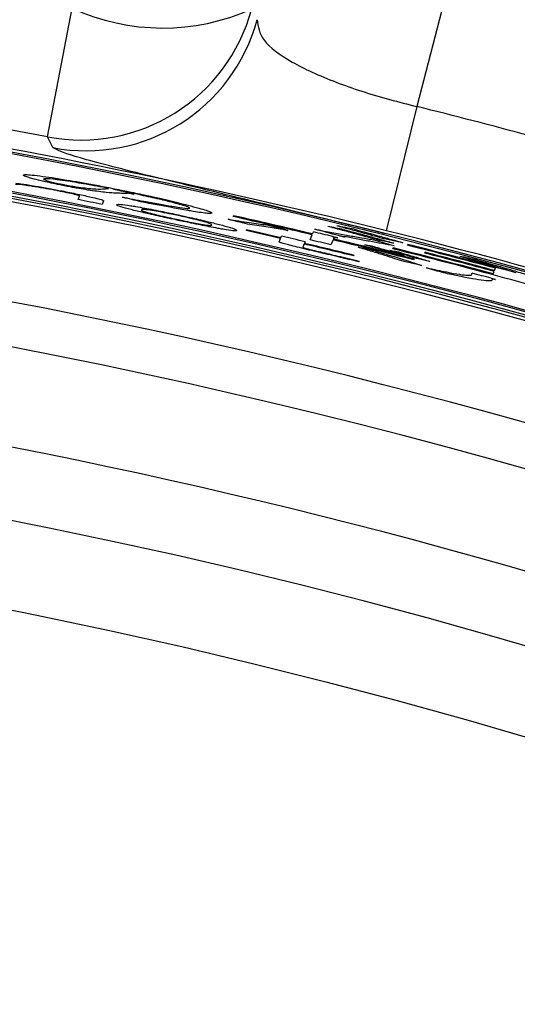
# Model space of a CAD drawing. Extents: x 0 to 594, y 0 to 418.
# Drawn here: x 164 to 170, y 337 to 348 of the extents above; entities that cross this region are included whole.
import ezdxf

# ---------------------------------------------------------------- set-up
doc = ezdxf.new("R2010")
doc.units = 0
doc.layers.get('0').update_dxf_attribs({"linetype": 'CONTINUOUS'})
doc.styles.add('SLDTEXTSTYLE0', font='TXT', dxfattribs={"width": 0.7, "bigfont": 'bigfont'})
doc.dimstyles.new('SLDDIMSTYLE0', dxfattribs={"dimtxt": 3.5, "dimasz": 2, "dimexe": 0, "dimexo": 0.0625, "dimgap": 0.875, "dimtad": 3, "dimdec": 3, "dimrnd": 1e-09, "dimzin": 12, "dimtxsty": 'SLDTEXTSTYLE0', "dimblk1": 'OPEN30', "dimblk2": 'OPEN30', "dimsah": 1, "dimcen": 0.09, "dimazin": 3, "dimtfac": 1, "dimtdec": 3, "dimtofl": 0, "dimtmove": 0, "dimatfit": 3, "dimtolj": 1, "dimtzin": 12})
doc.dimstyles.new('SLDDIMSTYLE11', dxfattribs={"dimtxt": 3.5, "dimasz": 2, "dimexe": 0, "dimexo": 0.0625, "dimgap": 0.875, "dimtad": 3, "dimdec": 3, "dimrnd": 1e-09, "dimzin": 12, "dimtxsty": 'SLDTEXTSTYLE0', "dimblk1": 'NONE', "dimblk2": 'NONE', "dimsah": 1, "dimcen": 0, "dimazin": 3, "dimtfac": 1, "dimtdec": 3, "dimtofl": 0, "dimtmove": 0, "dimatfit": 3, "dimtolj": 1, "dimtzin": 12})
doc.dimstyles.new('SLDDIMSTYLE12', dxfattribs={"dimtxt": 3.5, "dimasz": 2, "dimexe": 0, "dimexo": 0.0625, "dimgap": 0.875, "dimtad": 3, "dimdec": 4, "dimzin": 12, "dimtxsty": 'SLDTEXTSTYLE0', "dimblk1": 'OPEN30', "dimblk2": 'OPEN30', "dimsah": 1, "dimcen": 0.09, "dimadec": 3, "dimazin": 3, "dimtfac": 1, "dimtdec": 3, "dimtofl": 0, "dimtmove": 0, "dimatfit": 3, "dimtolj": 1, "dimtzin": 12})

# ---------------------------------------------------------------- blocks, each defined once
blk = doc.blocks.new('_D_33')
at = {"color": 7, "linetype": 'CONTINUOUS', "char_height": 3.5, "attachment_point": 1, "rotation": 0.0188, "style": 'SLDTEXTSTYLE0'}
for s, insert in [('%%c', (253.514, 401.636)), ('2-', (249.441, 401.635)), ('15', (257.384, 401.637))]:
    blk.add_mtext(s, dxfattribs=dict(at, insert=insert))
blk = doc.blocks.new('_NONE')
blk = doc.blocks.new('_OPEN30')
at = {"color": 0, "linetype": 'BYBLOCK'}
for p, q in [((-1, 0.267949), (0, 0)), ((0, 0), (-1, -0.267949)), ((0, 0), (-1, 0))]:
    blk.add_line(p, q, dxfattribs=at)
blk = doc.blocks.new('_D_35')
at = {"color": 7, "linetype": 'CONTINUOUS'}
for p, q in [((150.547, 369.835), (150.547, 375.282)), ((186.137, 360.755), (188.987, 367.636))]:
    blk.add_line(p, q, dxfattribs=at)
blk.add_arc((150.547, 274.835), 99.447, 67.5, 90, dxfattribs=at)
at = {"color": 7, "linetype": 'CONTINUOUS', "xscale": 2, "yscale": 2}
for p, rotation in [((150.547, 374.282, -76), 179.423934533), ((188.604, 366.712, -76), 338.076065467)]:
    blk.add_blockref('_OPEN30', p, dxfattribs=dict(at, rotation=rotation))
at = {"color": 7, "linetype": 'CONTINUOUS', "insert": (165.383, 377.911), "char_height": 3.5, "attachment_point": 1, "rotation": 348.446, "style": 'SLDTEXTSTYLE0'}
blk.add_mtext('22.5°', dxfattribs=at)
blk = doc.blocks.new('_D_37')
at = {"color": 7, "linetype": 'CONTINUOUS'}
for p, q in [((150.547, 369.835), (150.547, 382.345)), ((236.547, 305.835), (236.547, 382.345)), ((150.547, 381.345), (236.547, 381.345))]:
    blk.add_line(p, q, dxfattribs=at)
at = {"color": 7, "linetype": 'CONTINUOUS', "xscale": 2, "yscale": 2, "rotation": 180}
blk.add_blockref('_OPEN30', (150.547, 381.345, -76), dxfattribs=at)
at = {"color": 7, "linetype": 'CONTINUOUS', "xscale": 2, "yscale": 2}
blk.add_blockref('_OPEN30', (236.547, 381.345, -76), dxfattribs=at)
at = {"color": 7, "linetype": 'CONTINUOUS', "insert": (189.376, 385.857), "char_height": 3.5, "attachment_point": 1, "style": 'SLDTEXTSTYLE0'}
blk.add_mtext('86', dxfattribs=at)

msp = doc.modelspace()

# ---------------------------------------------------------------- linework, layer by layer
at = {"color": 7, "linetype": 'CONTINUOUS'}
for p, q in [((164.27319175, 346.36442262), (164.55231753, 347.8190274)), ((168.44753817, 346.70733228), (168.098283, 345.30501277)), ((164.33229316, 346.24350411), (164.27319175, 346.36442262)), ((164.61949247, 345.65574988), (164.63645415, 345.69669899)), ((164.90731934, 345.64321138), (164.89002427, 345.60145739)), ((166.3706362, 345.46469221), (166.37471702, 345.4745442)), ((166.52061372, 345.30611325), (166.52346714, 345.31300204)), ((167.26780227, 345.26849498), (167.27743779, 345.29175718)), ((166.89012956, 345.17829692), (166.90639263, 345.21755945)), ((166.90924343, 345.22444188), (166.91682, 345.24273333)), ((167.17347783, 345.15494611), (167.15791324, 345.11736987)), ((167.18389871, 345.18010435), (167.17632685, 345.16182426)), ((167.24009967, 345.20161501), (167.26373009, 345.25866387)), ((167.49973902, 345.20222462), (167.47612123, 345.14520624)), ((167.51206364, 345.23197888), (167.50380902, 345.21205048)), ((168.17697425, 345.10009552), (168.18087431, 345.1095111)), ((168.3422283, 345.14030291), (168.34612717, 345.14971563)), ((168.53649802, 345.0512541), (168.54039526, 345.06066288)), ((167.73935968, 345.02630915), (167.73651426, 345.0194397)), ((167.79539214, 344.96227726), (167.79178338, 344.95356494)), ((168.41795765, 344.98549621), (168.41389562, 344.97568962)), ((169.06425163, 344.80665663), (169.07196518, 344.82527881)), ((169.30951058, 344.81663637), (169.32145096, 344.84546299)), ((169.32534222, 344.85485733), (169.33625446, 344.88120181)), ((169.30419806, 344.75972336), (169.29802995, 344.74483223))]:
    msp.add_line(p, q, dxfattribs=at)
at = {"color": 7, "linetype": 'CONTINUOUS', "flags": 128}
msp.add_lwpolyline([(172.02200193, 360.47739411), (171.05125137, 356.73761893), (168.44753817, 346.70733228)], dxfattribs=at)
at = {"color": 7, "linetype": 'CONTINUOUS'}
msp.add_circle((150.54725833, 274.83463237), 67.5, dxfattribs=at)
for centre, radius, start, end in [((164.64837656, 348.33026071), 2.00132032, 259.194906078, 344.931681162), ((165.5765514, 350.0445979), 2.44994267, 245.287553375, 294.20115906), ((164.70965951, 348.20892525), 2.00132097, 259.131320093, 344.931600112), ((150.54725833, 274.83463237), 72.83482781, 79.1374899125, 85.8625100875), ((150.54725833, 274.83463237), 72.62347722, 73.7692724604, 84.8525347128), ((150.54725833, 274.83463237), 72.58887554, 50.9640959749, 84.0359040251), ((150.54725833, 274.83463237), 72.57141516, 51.371362176, 83.628637824), ((150.54725833, 274.83463237), 72.0387364, 48.6619525139, 86.5294608573), ((150.54725833, 274.83463237), 72.075, 50.0111737872, 84.9888262128), ((150.54725833, 274.83463237), 72.09998477, 50.0174295785, 84.9825704215), ((150.54725833, 274.83463237), 74.06824563, 73.9852910454, 76.0147089546), ((150.54725833, 274.83463237), 72.13490554, 50.8570110511, 84.1429889489), ((150.54725833, 274.83463237), 72.15236592, 51.2751109818, 83.7248890182), ((150.54725833, 274.83463237), 70.92787873, 48.7179719883, 89.3939004365), ((150.54725833, 274.83463237), 72.20566778, 78.5426947454, 78.7616443458), ((150.54725833, 274.83463237), 72.38083062, 76.6468945813, 77.3724293956), ((150.54725833, 274.83463237), 72.39133644, 76.6455557434, 77.3709823086), ((150.54725833, 274.83463237), 70.42768012, 48.7410323482, 101.2589676518), ((150.54725833, 274.83463237), 72.25910116, 76.9150486822, 77.2288968449), ((150.54725833, 274.83463237), 72.2664503, 76.9140825071, 77.2278978454), ((150.54725833, 274.83463237), 72.4161953, 76.4666114821, 76.6423893561), ((150.54725833, 274.83463237), 72.28598226, 76.6940794036, 76.911515654), ((150.54725833, 274.83463237), 72.25910116, 76.2383370148, 76.6975293716), ((150.54725833, 274.83463237), 72.2664503, 76.237441415, 76.696585911), ((150.54725833, 274.83463237), 72.31986724, 76.462415756, 76.6546713896), ((150.54725833, 274.83463237), 72.38083062, 75.7092768423, 76.4548049875), ((150.54725833, 274.83463237), 72.39133644, 75.7080772491, 76.4534947339), ((150.54725833, 274.83463237), 72.44337234, 73.8469100231, 75.9151486087), ((150.54725833, 274.83463237), 72.45345398, 74.9918796809, 75.913969179), ((150.54725833, 274.83463237), 72.5227431, 74.9846808315, 75.7962468121), ((150.54725833, 274.83463237), 72.53282475, 74.797773582, 75.7950855561), ((150.54725833, 274.83463237), 72.48438944, 74.9886639007, 75.6301077809), ((150.54725833, 274.83463237), 72.49447109, 74.9876164989, 75.6289694964), ((150.54725833, 274.83463237), 72.40065851, 75.0000667848, 75.1752252387), ((150.54725833, 274.83463237), 69.31682245, 48.7410323482, 86.2428608046), ((150.54725833, 274.83463237), 68.5, 331.0413894557, 208.9586105443)]:
    msp.add_arc(centre, radius, start, end, dxfattribs=at)
for centre, major_axis, ratio, start_param, end_param in [((149.08603671, 275.43989018), (66.64030467, -27.603318), 0.9997595745, 1.738177282, 1.7407396507), ((147.63209455, 276.04213274), (66.40069675, -27.50406914), 0.9990358157, 1.7143405008, 1.7173262193), ((148.95428153, 275.49446496), (66.5950234, -27.58456188), 0.9997138673, 1.7170349298, 1.7201584284), ((148.95331066, 275.49486711), (66.63561098, -27.6013738), 0.9997138673, 1.7109751258, 1.7140939642), ((148.73579794, 275.58496383), (66.69442085, -27.62573365), 0.9996310829, 1.6995136997, 1.703349937), ((153.49725873, 273.61270219), (67.58156709, -27.99320165), 0.9990468425, 1.7688028209, 1.7713557594), ((153.63602282, 273.55522422), (67.63872657, -28.01687788), 0.9989567813, 1.7692381485, 1.772001797), ((148.99280588, 275.47850765), (66.77054118, -27.65726372), 0.9997289721, 1.6945230175, 1.6983524164), ((154.09283275, 273.36600735), (67.68797819, -28.03727858), 0.998627165, 1.7693920843, 1.7719413123), ((153.58187232, 273.57765409), (67.58886947, -27.9962264), 0.9989915704, 1.7607071092, 1.7636805731), ((153.036542, 273.80353731), (67.32354906, -27.88632709), 0.9993161934, 1.7567833962, 1.7594663874), ((153.50608532, 273.6090461), (67.46996148, -27.9469731), 0.999037951, 1.7635986802, 1.7652936604), ((153.05138341, 273.79738979), (67.36277469, -27.90257487), 0.9993088183, 1.7529439747, 1.7547761341), ((153.75417815, 273.50628268), (67.50203818, -27.9602597), 0.9988708342, 1.7625958062, 1.7642896484), ((152.55588958, 274.00263006), (67.17729732, -27.82574763), 0.9995528817, 1.7422824069, 1.7453915047), ((153.2701924, 273.70675614), (67.38548264, -27.91198082), 0.9991832503, 1.7515237113, 1.7533613375), ((154.00090093, 273.40408676), (67.66799984, -28.02900327), 0.9986967096, 1.7549147688, 1.7576695112), ((148.64857566, 275.62109248), (66.60854093, -27.59016102), 0.9995936473, 1.6807542753, 1.6835797959)]:
    msp.add_ellipse(centre, major_axis=major_axis, ratio=ratio, start_param=start_param, end_param=end_param, dxfattribs=at)
for points, knots in [([(166.64216738, 347.68863786), (166.65232452, 347.61190369), (166.67232897, 347.46077613), (166.99643998, 347.21509959), (167.49890598, 346.98454305), (168.02188763, 346.81408849), (168.34412819, 346.73326824), (168.44753817, 346.70733228)], [0, 0, 0, 0, 0.2418831471, 0.4763876187, 0.6960668045, 0.9024650204, 1, 1, 1, 1]), ([(168.08958606, 345.27009307), (167.8882478, 345.32006699), (167.26288068, 345.47528859), (166.23313119, 345.72553063), (165.20557711, 345.97605609), (164.49056364, 346.1623534), (164.38513518, 346.21641019), (164.33229316, 346.24350411)], [0, 0, 0, 0, 0.1011012958, 0.3140258828, 0.5365412688, 0.7677088824, 1, 1, 1, 1]), ([(163.996488, 345.93313714), (164.00113753, 345.9352915), (164.01044388, 345.93960359), (164.0876725, 345.9369964), (164.22952454, 345.91738164), (164.32394785, 345.90432514)], [0, 0, 0, 0, 0.2502795441, 0.5009512206, 1, 1, 1, 1]), ([(164.22976447, 345.86148915), (164.19108407, 345.87089959), (164.08268712, 345.89727114), (164.00460034, 345.92153242), (163.99878204, 345.92985552), (163.996488, 345.93313714)], [0, 0, 0, 0, 0.2515355568, 0.7048967022, 1, 1, 1, 1]), ([(164.0944987, 345.80682173), (164.06622489, 345.81109476), (163.99282891, 345.82218711), (163.92336277, 345.82960292), (163.91400792, 345.82687013), (163.90964611, 345.82559594)], [0, 0, 0, 0, 0.2506237948, 0.65059442, 1, 1, 1, 1]), ([(163.91641527, 345.84193814), (163.94040729, 345.83852458), (163.9764551, 345.83339575), (164.03025712, 345.82524366), (164.05804257, 345.82095244), (164.07194408, 345.81880547)], [0, 0, 0, 0, 0.4985990062, 0.7491409725, 1, 1, 1, 1]), ([(164.07194408, 345.81880547), (164.09827349, 345.81460846), (164.16833481, 345.80344042), (164.30226411, 345.77968792), (164.40807494, 345.75924169), (164.45619695, 345.74994288)], [0, 0, 0, 0, 0.2471294466, 0.6575998228, 1, 1, 1, 1]), ([(164.50415914, 345.86327328), (164.46139415, 345.86955129), (164.34193678, 345.88708796), (164.24752055, 345.89515178), (164.23461671, 345.88988467), (164.22943978, 345.88777155)], [0, 0, 0, 0, 0.2503214594, 0.6992342132, 1, 1, 1, 1]), ([(164.22943978, 345.88777155), (164.2303532, 345.88606211), (164.23218136, 345.88264077), (164.26357892, 345.87054137), (164.33068387, 345.85360207), (164.37522968, 345.84235737)], [0, 0, 0, 0, 0.2513238737, 0.5030115907, 1, 1, 1, 1]), ([(164.48145844, 345.80846895), (164.45786579, 345.81313131), (164.40004972, 345.82455687), (164.30673069, 345.84381757), (164.25609751, 345.85544304), (164.22976447, 345.86148915)], [0, 0, 0, 0, 0.2485987033, 0.609215204, 1, 1, 1, 1]), ([(164.32394785, 345.90432514), (164.37816104, 345.89594471), (164.51363653, 345.87500254), (164.79992672, 345.82486631), (165.04550723, 345.77551261), (165.16987654, 345.75051843)], [0, 0, 0, 0, 0.2477127602, 0.6190192959, 1, 1, 1, 1]), ([(164.37522968, 345.84235737), (164.38552804, 345.83999026), (164.40537818, 345.83542764), (164.43963073, 345.82847219), (164.45917117, 345.82461209), (164.46569823, 345.8233227)], [0, 0, 0, 0, 0.4179363001, 0.8055741795, 1, 1, 1, 1]), ([(164.46569823, 345.8233227), (164.48147642, 345.82032535), (164.51966633, 345.81307047), (164.56285137, 345.80588858), (164.58821559, 345.80191916), (164.5988326, 345.80025763)], [0, 0, 0, 0, 0.2904411517, 0.7029911171, 1, 1, 1, 1]), ([(164.96406931, 345.7826785), (164.87614073, 345.79919779), (164.74453769, 345.82392227), (164.59815643, 345.84860465), (164.53570034, 345.85835116), (164.50415914, 345.86327328)], [0, 0, 0, 0, 0.4991339501, 0.7470556283, 1, 1, 1, 1]), ([(164.37670821, 345.7573463), (164.33713596, 345.76485442), (164.24732177, 345.78189504), (164.15601967, 345.79714837), (164.10693777, 345.80486585), (164.0944987, 345.80682173)], [0, 0, 0, 0, 0.3702849854, 0.8404081299, 1, 1, 1, 1]), ([(164.57924782, 345.71483694), (164.55096993, 345.7212219), (164.49653662, 345.73351258), (164.42081861, 345.7486791), (164.38249073, 345.7562101), (164.37670821, 345.7573463)], [0, 0, 0, 0, 0.4786332568, 0.9213414498, 1, 1, 1, 1]), ([(164.45619695, 345.74994288), (164.51689632, 345.73781919), (164.60712539, 345.71979743), (164.71676567, 345.69599647), (164.76190151, 345.68550354), (164.78501901, 345.6801293)], [0, 0, 0, 0, 0.5006840448, 0.7442622665, 1, 1, 1, 1]), ([(164.75731074, 345.75963956), (164.73938226, 345.76248087), (164.69357448, 345.76974049), (164.61112596, 345.78391053), (164.53048682, 345.79888817), (164.49026156, 345.8067487), (164.48145844, 345.80846895)], [0, 0, 0, 0, 0.2479768347, 0.6335879907, 0.9198124144, 1, 1, 1, 1]), ([(164.63645415, 345.69669899), (164.6360629, 345.69738585), (164.63528712, 345.69874779), (164.6232514, 345.70334617), (164.60132662, 345.70935179), (164.58199592, 345.71415421), (164.57924782, 345.71483694)], [0, 0, 0, 0, 0.252300987, 0.5002715912, 0.9289573848, 1, 1, 1, 1]), ([(164.5988326, 345.80025763), (164.66593591, 345.7918659), (164.81637332, 345.77305265), (164.89568398, 345.77613459), (164.94121257, 345.7804913), (164.96406931, 345.7826785)], [0, 0, 0, 0, 0.28621451824, 0.64165793611, 1, 1, 1, 1]), ([(165.19283093, 345.72719698), (165.17194271, 345.72667404), (165.13016158, 345.72562803), (165.04699671, 345.72839146), (164.95362266, 345.73311232), (164.82329834, 345.75072279), (164.75731074, 345.75963956)], [0, 0, 0, 0, 0.2499162764, 0.4998885723, 0.7467767225, 1, 1, 1, 1]), ([(165.67679862, 345.62594394), (165.62480291, 345.63892895), (165.52064926, 345.66493949), (165.28280766, 345.71781082), (165.11187113, 345.75288555), (165.01452934, 345.77285926)], [0, 0, 0, 0, 0.3003075424, 0.6015520073, 1, 1, 1, 1]), ([(165.16987654, 345.75051843), (165.23497925, 345.73692935), (165.39696618, 345.70311734), (165.65311809, 345.64576237), (165.7908193, 345.61089135), (165.86047291, 345.59325249)], [0, 0, 0, 0, 0.24928501048, 0.62026467094, 1, 1, 1, 1]), ([(165.19473344, 345.73179004), (165.2087883, 345.72859782), (165.22799958, 345.72423444), (165.2468043, 345.71958361), (165.25389595, 345.71757023), (165.25490586, 345.71681699), (165.25037395, 345.71718518), (165.23390787, 345.71969634), (165.21097041, 345.72388495), (165.1945927, 345.72687531), (165.19283093, 345.72719698)], [0, 0, 0, 0, 0.25207419517, 0.34455451175, 0.43787054335, 0.50689387309, 0.57572194179, 0.69151422017, 0.96681573388, 1, 1, 1, 1]), ([(164.78501901, 345.6801293), (164.81498986, 345.6727566), (164.87494804, 345.65800713), (164.90484418, 345.64748048), (164.90664292, 345.64437805), (164.90731934, 345.64321138)], [0, 0, 0, 0, 0.38408769009, 0.76838675408, 1, 1, 1, 1]), ([(165.05657017, 345.59827878), (165.05880586, 345.59997628), (165.06328161, 345.60337458), (165.10075573, 345.60314799), (165.169317, 345.59525326), (165.24981719, 345.58167523), (165.26853274, 345.57851846)], [0, 0, 0, 0, 0.25077081511, 0.50203011052, 0.88422658282, 1, 1, 1, 1]), ([(165.2503772, 345.53468712), (165.20531589, 345.5461969), (165.0986727, 345.57343622), (165.05962362, 345.58997109), (165.05736515, 345.59611584), (165.05657017, 345.59827878)], [0, 0, 0, 0, 0.3216482065, 0.7612204048, 1, 1, 1, 1]), ([(165.12028015, 345.68368442), (165.20176252, 345.66813207), (165.34657302, 345.64049243), (165.53633294, 345.60529127), (165.63152728, 345.58874927), (165.6798283, 345.58035597)], [0, 0, 0, 0, 0.3879380487, 0.6894435791, 1, 1, 1, 1]), ([(165.85762, 345.53346269), (165.80009025, 345.54366093), (165.69427556, 345.56241861), (165.51059252, 345.59676045), (165.38924697, 345.61958898), (165.3283095, 345.63105305)], [0, 0, 0, 0, 0.37230583564, 0.68478368683, 1, 1, 1, 1]), ([(165.8791298, 345.55832568), (165.87784477, 345.56075307), (165.87527209, 345.56561277), (165.83178817, 345.58354793), (165.73860939, 345.60903615), (165.67679862, 345.62594394)], [0, 0, 0, 0, 0.2514767005, 0.5034620833, 1, 1, 1, 1]), ([(165.72835897, 345.42636448), (165.68436874, 345.43588269), (165.57069413, 345.46047858), (165.39936665, 345.49894419), (165.29839236, 345.52316816), (165.2503772, 345.53468712)], [0, 0, 0, 0, 0.2487380371, 0.6427608818, 1, 1, 1, 1]), ([(165.26853274, 345.57851846), (165.3017522, 345.57265863), (165.39156554, 345.55681576), (165.55904334, 345.52434189), (165.6931347, 345.49592605), (165.75200483, 345.48345064)], [0, 0, 0, 0, 0.247711905, 0.6697229223, 1, 1, 1, 1]), ([(165.48184668, 345.52880293), (165.44881748, 345.53407864), (165.36629353, 345.54726008), (165.3421771, 345.54537074), (165.33711089, 345.54178424), (165.33535837, 345.54054359)], [0, 0, 0, 0, 0.30385564, 0.7591877433, 1, 1, 1, 1]), ([(165.33535837, 345.54054359), (165.33565113, 345.53882815), (165.33623704, 345.53539504), (165.35571455, 345.52559803), (165.3948005, 345.51252183), (165.4537124, 345.49765532), (165.46750338, 345.49417514)], [0, 0, 0, 0, 0.2519769371, 0.5042816726, 0.8839547858, 1, 1, 1, 1]), ([(165.46750338, 345.49417514), (165.48560368, 345.48975548), (165.53542399, 345.47759054), (165.62671129, 345.45657242), (165.70052092, 345.44055221), (165.73145465, 345.43383812)], [0, 0, 0, 0, 0.24895408939, 0.68523547865, 1, 1, 1, 1]), ([(165.74889643, 345.4759463), (165.72446476, 345.48114915), (165.66155571, 345.49454596), (165.56631175, 345.51354005), (165.50928819, 345.52384424), (165.48184668, 345.52880293)], [0, 0, 0, 0, 0.2477801782, 0.6380085512, 1, 1, 1, 1]), ([(165.6798283, 345.58035597), (165.71052362, 345.57529154), (165.79731194, 345.5609723), (165.86586935, 345.55341219), (165.87541577, 345.55694949), (165.8791298, 345.55832568)], [0, 0, 0, 0, 0.2505577579, 0.708430034, 1, 1, 1, 1]), ([(166.13040493, 345.5042943), (166.12695229, 345.50233916), (166.12003999, 345.49842489), (166.06000018, 345.50160441), (165.95943667, 345.51616323), (165.86812098, 345.53167849), (165.85762, 345.53346269)], [0, 0, 0, 0, 0.2503771844, 0.5012641425, 0.9426471527, 1, 1, 1, 1]), ([(165.86047291, 345.59325249), (165.90324059, 345.5817774), (166.02449452, 345.5492435), (166.11962156, 345.5177904), (166.12741444, 345.50803709), (166.13040493, 345.5042943)], [0, 0, 0, 0, 0.2513856404, 0.7127225803, 1, 1, 1, 1]), ([(166.19794217, 345.33098363), (166.16565755, 345.33709083), (166.07699531, 345.35386283), (165.91466676, 345.38663503), (165.78386019, 345.41452905), (165.72835897, 345.42636448)], [0, 0, 0, 0, 0.2479362661, 0.6808993987, 1, 1, 1, 1]), ([(165.73145465, 345.43383812), (165.75493271, 345.42883309), (165.81503136, 345.41602135), (165.90514836, 345.39783268), (165.95924558, 345.38771864), (165.98550242, 345.38280965)], [0, 0, 0, 0, 0.2480872813, 0.6350485781, 1, 1, 1, 1]), ([(165.99982649, 345.41739101), (165.98262338, 345.42172744), (165.93522676, 345.43367482), (165.84930015, 345.45401927), (165.77849968, 345.46948129), (165.74889643, 345.4759463)], [0, 0, 0, 0, 0.2489852817, 0.6859839755, 1, 1, 1, 1]), ([(165.75200483, 345.48345064), (165.7950915, 345.47406511), (165.90736966, 345.44960767), (166.07313616, 345.41097176), (166.17055666, 345.38625199), (166.21605321, 345.37470755)], [0, 0, 0, 0, 0.2491931074, 0.6493641207, 1, 1, 1, 1]), ([(165.98550242, 345.38280965), (166.01769798, 345.3773581), (166.09697335, 345.36393473), (166.12402967, 345.3646716), (166.12930844, 345.36809814), (166.13129404, 345.36938703)], [0, 0, 0, 0, 0.2990426766, 0.7363349338, 1, 1, 1, 1]), ([(166.13129404, 345.36938703), (166.13105603, 345.37113476), (166.13057972, 345.37463232), (166.11281487, 345.38398043), (166.07790667, 345.39669285), (166.02087268, 345.41181191), (165.99982649, 345.41739101)], [0, 0, 0, 0, 0.2518114125, 0.5039232276, 0.8169420812, 1, 1, 1, 1]), ([(166.21605321, 345.37470755), (166.26109043, 345.36245001), (166.36929874, 345.33299951), (166.4056439, 345.31598269), (166.4077024, 345.30971619), (166.40840037, 345.30759142)], [0, 0, 0, 0, 0.3202849761, 0.7695302185, 1, 1, 1, 1]), ([(166.31408747, 345.43397604), (166.39622891, 345.42111381), (166.51969884, 345.40178011), (166.65678647, 345.38223216), (166.71750055, 345.37428738), (166.74788621, 345.37031124)], [0, 0, 0, 0, 0.4982000785, 0.7488635203, 1, 1, 1, 1]), ([(166.924606, 345.32083017), (166.86570908, 345.32913986), (166.77726992, 345.34161764), (166.64111256, 345.36240659), (166.56872217, 345.37371973), (166.53251358, 345.37937839)], [0, 0, 0, 0, 0.4991127045, 0.7494636927, 1, 1, 1, 1]), ([(166.40840037, 345.30759142), (166.40617056, 345.30596615), (166.40170646, 345.30271233), (166.3641574, 345.30384735), (166.29639489, 345.31297055), (166.21750098, 345.32740512), (166.19794217, 345.33098363)], [0, 0, 0, 0, 0.2508271369, 0.50216063, 0.8765792869, 1, 1, 1, 1]), ([(166.96578487, 345.31444021), (166.97151775, 345.31287334), (166.98030105, 345.31047276), (166.98700042, 345.30833361), (166.98801376, 345.30767363), (166.98561216, 345.30787227), (166.97872416, 345.30912093), (166.95942776, 345.31308542), (166.93926411, 345.31757004), (166.924606, 345.32083017)], [0, 0, 0, 0, 0.1947517116, 0.2983773702, 0.3867363847, 0.4562238102, 0.5257897581, 0.6552693802, 1, 1, 1, 1]), ([(167.29436599, 345.32110403), (167.40959942, 345.29968163), (167.58277524, 345.26748747), (167.78624182, 345.23080918), (167.87806684, 345.21489661), (167.9240281, 345.20693187)], [0, 0, 0, 0, 0.4983252423, 0.7488962494, 1, 1, 1, 1]), ([(168.00364877, 345.19984696), (167.91422919, 345.22477573), (167.77988599, 345.2622285), (167.58923873, 345.31373339), (167.4896225, 345.34005448), (167.43976116, 345.35322908)], [0, 0, 0, 0, 0.49853988908, 0.74900203171, 1, 1, 1, 1]), ([(168.0750716, 345.21283195), (167.99228517, 345.23626076), (167.8677411, 345.27150711), (167.68463775, 345.32131568), (167.58919616, 345.3467516), (167.54141871, 345.35948467)], [0, 0, 0, 0, 0.4975116747, 0.7484575423, 1, 1, 1, 1]), ([(167.62301227, 345.31730147), (167.72195197, 345.2911424), (167.87091233, 345.25175816), (168.05593861, 345.20092962), (168.14321156, 345.17633205), (168.18693671, 345.16400827)], [0, 0, 0, 0, 0.4967233567, 0.7478503259, 1, 1, 1, 1]), ([(167.73998203, 345.32066276), (167.83861512, 345.29436035), (167.98761316, 345.25462716), (168.16543355, 345.20481111), (168.24717234, 345.18116592), (168.28819464, 345.16929909)], [0, 0, 0, 0, 0.4938041913, 0.7459551331, 1, 1, 1, 1]), ([(167.31561067, 345.06625501), (167.24017239, 345.08431999), (167.13181732, 345.11026746), (167.00272968, 345.14271425), (166.93385883, 345.16124149), (166.89491487, 345.17359331), (166.89182352, 345.17663187), (166.89012956, 345.17829692)], [0, 0, 0, 0, 0.3680485583, 0.5286431945, 0.6907584766, 0.8305449062, 1, 1, 1, 1]), ([(167.49351431, 345.24009912), (167.50599804, 345.23697772), (167.52267213, 345.23280857), (167.54093092, 345.2279873), (167.54911473, 345.22569927), (167.5532125, 345.22435475), (167.55354238, 345.22390641), (167.54905978, 345.22447987), (167.53519883, 345.22713942), (167.52081197, 345.23014889), (167.51206364, 345.23197888)], [0, 0, 0, 0, 0.2549135702, 0.3404796466, 0.4268371644, 0.4860162612, 0.5453817028, 0.6221974497, 0.7702667611, 1, 1, 1, 1]), ([(167.60789401, 345.24094152), (167.61285961, 345.23928804), (167.6220365, 345.23623225), (167.62886583, 345.23358884), (167.62853034, 345.23307743), (167.62669797, 345.23327532), (167.62298581, 345.23400571), (167.61817152, 345.23506086), (167.61050767, 345.23686236), (167.59045636, 345.24186517), (167.57433913, 345.24607803), (167.56184154, 345.24934477)], [0, 0, 0, 0, 0.2493341331, 0.4607918489, 0.5131168885, 0.5507608156, 0.5888172246, 0.6213035857, 0.6559725411, 0.7332349451, 1, 1, 1, 1]), ([(168.19097167, 345.1338883), (168.09926691, 345.15056139), (167.96164603, 345.1755826), (167.76348037, 345.21210981), (167.65976596, 345.23132913), (167.60789401, 345.24094152)], [0, 0, 0, 0, 0.4995815453, 0.7497195753, 1, 1, 1, 1]), ([(167.15791324, 345.11736987), (167.15913554, 345.11640853), (167.16119179, 345.11479128), (167.18472691, 345.1078704), (167.21989367, 345.09851248), (167.27889681, 345.08378434), (167.32762946, 345.07206263), (167.356425, 345.06513641)], [0, 0, 0, 0, 0.1972037756, 0.331753574, 0.4659578296, 0.6844409495, 1, 1, 1, 1]), ([(167.79178338, 344.95356494), (167.71351594, 344.97210115), (167.59593452, 344.99994815), (167.43673639, 345.03747513), (167.35606092, 345.05664389), (167.31561067, 345.06625501)], [0, 0, 0, 0, 0.4981527095, 0.7483764177, 1, 1, 1, 1]), ([(167.356425, 345.06513641), (167.42172092, 345.04959958), (167.5296177, 345.02392609), (167.67589271, 344.98982481), (167.75540604, 344.97149503), (167.79539214, 344.96227726)], [0, 0, 0, 0, 0.4324456871, 0.7145852152, 1, 1, 1, 1]), ([(168.2770148, 344.96264368), (168.2426071, 344.97409799), (168.17378682, 344.99700824), (168.05506588, 345.0347342), (167.92649026, 345.07451317), (167.8305919, 345.10304693), (167.78256795, 345.11733606)], [0, 0, 0, 0, 0.2498513787, 0.4997381035, 0.7494790156, 1, 1, 1, 1]), ([(168.18182997, 345.05026076), (168.13117949, 345.06540006), (168.05512726, 345.08813186), (167.94634427, 345.11982443), (167.88852301, 345.13632259), (167.85959042, 345.14457793)], [0, 0, 0, 0, 0.4990557844, 0.7493376102, 1, 1, 1, 1]), ([(167.97396067, 345.07744256), (168.07181111, 345.04797875), (168.2189877, 345.00366233), (168.38909093, 344.94967395), (168.46140673, 344.92548795), (168.49764533, 344.91336796)], [0, 0, 0, 0, 0.4974011514, 0.7481397725, 1, 1, 1, 1]), ([(167.98092018, 345.1200803), (168.03815142, 345.10368054), (168.12415455, 345.07903611), (168.22879702, 345.04806201), (168.27832606, 345.03311966), (168.30310984, 345.02564267)], [0, 0, 0, 0, 0.4984439936, 0.7490270065, 1, 1, 1, 1]), ([(168.46188629, 344.9857448), (168.41113409, 345.00126759), (168.33494821, 345.0245694), (168.226845, 345.05687113), (168.16929779, 345.07370984), (168.1405053, 345.08213472)], [0, 0, 0, 0, 0.499269271, 0.7494703674, 1, 1, 1, 1]), ([(168.27116232, 345.05431907), (168.32970998, 345.03722539), (168.41782338, 345.01149964), (168.52077478, 344.9801349), (168.56886413, 344.96514956), (168.59293655, 344.95764825)], [0, 0, 0, 0, 0.497230691, 0.7483252405, 1, 1, 1, 1]), ([(169.56729996, 344.82926561), (169.46483583, 344.85987326), (169.31103497, 344.905816), (169.10107644, 344.96721328), (168.98984639, 344.99890089), (168.93416039, 345.01476491)], [0, 0, 0, 0, 0.4991705058, 0.749265674, 1, 1, 1, 1]), ([(169.13159246, 344.97321195), (169.24571628, 344.94027322), (169.41719428, 344.89078077), (169.63417592, 344.82611979), (169.7404919, 344.79394849), (169.79367153, 344.77785628)], [0, 0, 0, 0, 0.49862088156, 0.74920832456, 1, 1, 1, 1]), ([(168.55588141, 344.88467504), (168.63524416, 344.86812543), (168.85487044, 344.82232651), (169.03074328, 344.79486928), (169.05453935, 344.80324011), (169.06425163, 344.80665663)], [0, 0, 0, 0, 0.25086765096, 0.69424421735, 1, 1, 1, 1]), ([(169.29802995, 344.74483223), (169.29147365, 344.74111699), (169.2783504, 344.73368047), (169.16415185, 344.74442233), (168.96983913, 344.7808681), (168.78066281, 344.82181506), (168.75157978, 344.82811004)], [0, 0, 0, 0, 0.2504488406, 0.5013045647, 0.9233330465, 1, 1, 1, 1]), ([(169.28584611, 344.76832011), (169.29646456, 344.76534254), (169.31119046, 344.76121319), (169.32617006, 344.75675643), (169.33272914, 344.75465051), (169.33550947, 344.75348366), (169.3340878, 344.75332783), (169.32457542, 344.75509646), (169.31226555, 344.75789155), (169.30419806, 344.75972336)], [0, 0, 0, 0, 0.2473159282, 0.3429834343, 0.4192401905, 0.4955530964, 0.5958168022, 0.7351113683, 1, 1, 1, 1])]:
    msp.add_open_spline(points, degree=3, knots=knots, dxfattribs=at)

# ---------------------------------------------------------------- dimensions: what is measured, and where the dimension line sits
dim = msp.add_diameter_dim_2p(p1=(6.78333921, 13.07566897), p2=(0, 0), text='2-<>', dimstyle='SLDDIMSTYLE11', dxfattribs=at)
dim.commit()
dim.dimension.update_dxf_attribs({"geometry": '_D_33', "text_midpoint": (255.6070915, 397.14928812), "dimtype": 163})
dim = msp.add_linear_dim(base=(236.54725833, 381.34546657), p1=(150.54725833, 368.83463237), p2=(236.54725833, 304.83463237), dimstyle='SLDDIMSTYLE0', dxfattribs=at)
dim.commit()
dim.dimension.update_dxf_attribs({"geometry": '_D_37', "text_midpoint": (191.41275752, 381.34546657), "dimtype": 160})
dim = msp.add_angular_dim_2l(base=(169.94843073, 372.37091261), line1=((150.54725833, 368.83463237), (150.54725833, 85.12269458)), line2=((185.7541341, 359.83154936), (178.48314889, 342.27783824)), dimstyle='SLDDIMSTYLE12', dxfattribs=at)
dim.commit()
dim.dimension.update_dxf_attribs({"geometry": '_D_35', "text_midpoint": (170.46558102, 372.26661826), "dimtype": 162})

doc.saveas('drawing.dxf')
